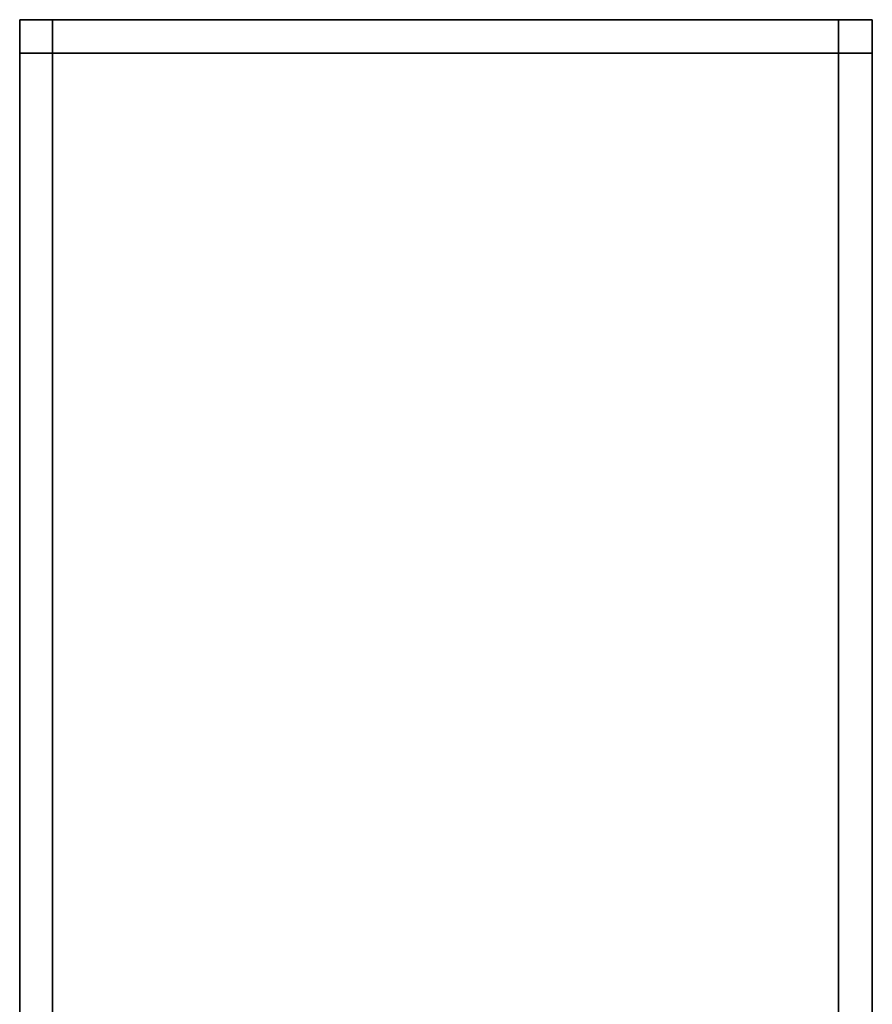
# Model space of a CAD drawing. Extents: x -0.5 to 0.421, y -0.921 to 0.
# Drawn here: x 0.375 to 0.4, y -0.029 to 0 of the extents above; entities that cross this region are included whole.
import ezdxf

# ---------------------------------------------------------------- set-up
doc = ezdxf.new("R2010")
doc.units = 0
doc.layers.add('L13_HINGE', color=7, linetype='CONTINUOUS')

msp = doc.modelspace()

# ---------------------------------------------------------------- linework, layer by layer
at = {"layer": 'L13_HINGE', "color": 254, "invisible_edges": 9}
for points in [[(0.375, 0, 0.01475), (0.375962, 0, 0.013731), (0.375, 0, 0.013731), (0.375, 0, 0.01475)], [(0.375962, 0, 0.013731), (0.375, 0, 0.01475), (0.375962, 0, 0.01475), (0.375962, 0, 0.013731)], [(0.375, 0, 0.013731), (0.375962, 0, 0.000897), (0.375, 0, 0.000897), (0.375, 0, 0.013731)], [(0.375962, 0, 0.000897), (0.375, 0, 0.013731), (0.375962, 0, 0.013731), (0.375962, 0, 0.000897)], [(0.375962, 0), (0.375, -0.000977), (0.375, 0), (0.375962, 0)], [(0.375, -0.000977), (0.375962, 0), (0.375962, -0.000977), (0.375, -0.000977)], [(0.375, 0, 0.015947), (0.375962, 0, 0.01475), (0.375, 0, 0.01475), (0.375, 0, 0.015947)], [(0.375962, 0, 0.01475), (0.375, 0, 0.015947), (0.375962, 0, 0.015947), (0.375962, 0, 0.01475)], [(0.375, 0, 0.000897), (0.375962, 0), (0.375, 0), (0.375, 0, 0.000897)], [(0.375962, 0), (0.375, 0, 0.000897), (0.375962, 0, 0.000897), (0.375962, 0)], [(0.375, 0, 0.01475), (0.375, -0.000977, 0.013731), (0.375, -0.000977, 0.01475), (0.375, 0, 0.01475)], [(0.375, -0.000977, 0.013731), (0.375, 0, 0.01475), (0.375, 0, 0.013731), (0.375, -0.000977, 0.013731)], [(0.375, 0, 0.013731), (0.375, -0.000977, 0.000897), (0.375, -0.000977, 0.013731), (0.375, 0, 0.013731)], [(0.375, -0.000977, 0.000897), (0.375, 0, 0.013731), (0.375, 0, 0.000897), (0.375, -0.000977, 0.000897)], [(0.375, 0, 0.015947), (0.375, -0.000977, 0.01475), (0.375, -0.000977, 0.015947), (0.375, 0, 0.015947)], [(0.375, -0.000977, 0.01475), (0.375, 0, 0.015947), (0.375, 0, 0.01475), (0.375, -0.000977, 0.01475)], [(0.375, 0, 0.000897), (0.375, -0.000977), (0.375, -0.000977, 0.000897), (0.375, 0, 0.000897)], [(0.375, -0.000977), (0.375, 0, 0.000897), (0.375, 0), (0.375, -0.000977)], [(0.375, 0, 1.985053), (0.375, -0.000977, 0.015947), (0.375, -0.000977, 1.985053), (0.375, 0, 1.985053)], [(0.375, -0.000977, 0.015947), (0.375, 0, 1.985053), (0.375, 0, 0.015947), (0.375, -0.000977, 0.015947)], [(0.375, 0, 1.985053), (0.375962, 0, 0.015947), (0.375, 0, 0.015947), (0.375, 0, 1.985053)], [(0.375962, 0, 0.015947), (0.375, 0, 1.985053), (0.375962, 0, 1.985053), (0.375962, 0, 0.015947)], [(0.375, 0, 1.987269), (0.375962, 0, 1.98625), (0.375, 0, 1.98625), (0.375, 0, 1.987269)], [(0.375962, 0, 1.98625), (0.375, 0, 1.987269), (0.375962, 0, 1.987269), (0.375962, 0, 1.98625)], [(0.375, 0, 2.000103), (0.375962, 0, 1.987269), (0.375, 0, 1.987269), (0.375, 0, 2.000103)], [(0.375962, 0, 1.987269), (0.375, 0, 2.000103), (0.375962, 0, 2.000103), (0.375962, 0, 1.987269)], [(0.375, -0.000977, 2.001), (0.375962, 0, 2.001), (0.375, 0, 2.001), (0.375, -0.000977, 2.001)], [(0.375962, 0, 2.001), (0.375, -0.000977, 2.001), (0.375962, -0.000977, 2.001), (0.375962, 0, 2.001)], [(0.375, 0, 1.98625), (0.375962, 0, 1.985053), (0.375, 0, 1.985053), (0.375, 0, 1.98625)], [(0.375962, 0, 1.985053), (0.375, 0, 1.98625), (0.375962, 0, 1.98625), (0.375962, 0, 1.985053)], [(0.375, 0, 2.001), (0.375962, 0, 2.000103), (0.375, 0, 2.000103), (0.375, 0, 2.001)], [(0.375962, 0, 2.000103), (0.375, 0, 2.001), (0.375962, 0, 2.001), (0.375962, 0, 2.000103)], [(0.375, 0, 1.987269), (0.375, -0.000977, 1.98625), (0.375, -0.000977, 1.987269), (0.375, 0, 1.987269)], [(0.375, -0.000977, 1.98625), (0.375, 0, 1.987269), (0.375, 0, 1.98625), (0.375, -0.000977, 1.98625)], [(0.375, 0, 2.000103), (0.375, -0.000977, 1.987269), (0.375, -0.000977, 2.000103), (0.375, 0, 2.000103)], [(0.375, -0.000977, 1.987269), (0.375, 0, 2.000103), (0.375, 0, 1.987269), (0.375, -0.000977, 1.987269)], [(0.375, 0, 1.98625), (0.375, -0.000977, 1.985053), (0.375, -0.000977, 1.98625), (0.375, 0, 1.98625)], [(0.375, -0.000977, 1.985053), (0.375, 0, 1.98625), (0.375, 0, 1.985053), (0.375, -0.000977, 1.985053)], [(0.375, 0, 2.001), (0.375, -0.000977, 2.000103), (0.375, -0.000977, 2.001), (0.375, 0, 2.001)], [(0.375, -0.000977, 2.000103), (0.375, 0, 2.001), (0.375, 0, 2.000103), (0.375, -0.000977, 2.000103)], [(0.375962, 0, 0.000897), (0.399008, 0), (0.375962, 0), (0.375962, 0, 0.000897)], [(0.399008, 0), (0.375962, 0, 0.000897), (0.399008, 0, 0.000897), (0.399008, 0)], [(0.375962, 0, 0.015947), (0.399008, 0, 0.01475), (0.375962, 0, 0.01475), (0.375962, 0, 0.015947)], [(0.399008, 0, 0.01475), (0.375962, 0, 0.015947), (0.399008, 0, 0.015947), (0.399008, 0, 0.01475)], [(0.399008, 0), (0.375962, -0.000977), (0.375962, 0), (0.399008, 0)], [(0.375962, -0.000977), (0.399008, 0), (0.399008, -0.000977), (0.375962, -0.000977)], [(0.375962, 0, 0.013731), (0.399008, 0, 0.000897), (0.375962, 0, 0.000897), (0.375962, 0, 0.013731)], [(0.399008, 0, 0.000897), (0.375962, 0, 0.013731), (0.399008, 0, 0.013731), (0.399008, 0, 0.000897)], [(0.375962, 0, 0.01475), (0.399008, 0, 0.013731), (0.375962, 0, 0.013731), (0.375962, 0, 0.01475)], [(0.399008, 0, 0.013731), (0.375962, 0, 0.01475), (0.399008, 0, 0.01475), (0.399008, 0, 0.013731)], [(0.375962, 0, 1.985053), (0.399008, 0, 0.015947), (0.375962, 0, 0.015947), (0.375962, 0, 1.985053)], [(0.399008, 0, 0.015947), (0.375962, 0, 1.985053), (0.399008, 0, 1.985053), (0.399008, 0, 0.015947)], [(0.375962, 0, 2.001), (0.399008, 0, 2.000103), (0.375962, 0, 2.000103), (0.375962, 0, 2.001)], [(0.399008, 0, 2.000103), (0.375962, 0, 2.001), (0.399008, 0, 2.001), (0.399008, 0, 2.000103)], [(0.375962, 0, 1.98625), (0.399008, 0, 1.985053), (0.375962, 0, 1.985053), (0.375962, 0, 1.98625)], [(0.399008, 0, 1.985053), (0.375962, 0, 1.98625), (0.399008, 0, 1.98625), (0.399008, 0, 1.985053)], [(0.375962, -0.000977, 2.001), (0.399008, 0, 2.001), (0.375962, 0, 2.001), (0.375962, -0.000977, 2.001)], [(0.399008, 0, 2.001), (0.375962, -0.000977, 2.001), (0.399008, -0.000977, 2.001), (0.399008, 0, 2.001)], [(0.375962, 0, 2.000103), (0.399008, 0, 1.987269), (0.375962, 0, 1.987269), (0.375962, 0, 2.000103)], [(0.399008, 0, 1.987269), (0.375962, 0, 2.000103), (0.399008, 0, 2.000103), (0.399008, 0, 1.987269)], [(0.375962, 0, 1.987269), (0.399008, 0, 1.98625), (0.375962, 0, 1.98625), (0.375962, 0, 1.987269)], [(0.399008, 0, 1.98625), (0.375962, 0, 1.987269), (0.399008, 0, 1.987269), (0.399008, 0, 1.98625)], [(0.399008, 0, 0.01475), (0.4, 0, 0.013731), (0.399008, 0, 0.013731), (0.399008, 0, 0.01475)], [(0.4, 0, 0.013731), (0.399008, 0, 0.01475), (0.4, 0, 0.01475), (0.4, 0, 0.013731)], [(0.399008, 0, 0.013731), (0.4, 0, 0.000897), (0.399008, 0, 0.000897), (0.399008, 0, 0.013731)], [(0.4, 0, 0.000897), (0.399008, 0, 0.013731), (0.4, 0, 0.013731), (0.4, 0, 0.000897)], [(0.4, 0), (0.399008, -0.000977), (0.399008, 0), (0.4, 0)], [(0.399008, -0.000977), (0.4, 0), (0.4, -0.000977), (0.399008, -0.000977)], [(0.399008, 0, 0.015947), (0.4, 0, 0.01475), (0.399008, 0, 0.01475), (0.399008, 0, 0.015947)], [(0.4, 0, 0.01475), (0.399008, 0, 0.015947), (0.4, 0, 0.015947), (0.4, 0, 0.01475)], [(0.399008, 0, 0.000897), (0.4, 0), (0.399008, 0), (0.399008, 0, 0.000897)], [(0.4, 0), (0.399008, 0, 0.000897), (0.4, 0, 0.000897), (0.4, 0)], [(0.399008, 0, 1.985053), (0.4, 0, 0.015947), (0.399008, 0, 0.015947), (0.399008, 0, 1.985053)], [(0.4, 0, 0.015947), (0.399008, 0, 1.985053), (0.4, 0, 1.985053), (0.4, 0, 0.015947)], [(0.399008, 0, 1.987269), (0.4, 0, 1.98625), (0.399008, 0, 1.98625), (0.399008, 0, 1.987269)], [(0.4, 0, 1.98625), (0.399008, 0, 1.987269), (0.4, 0, 1.987269), (0.4, 0, 1.98625)], [(0.399008, 0, 2.000103), (0.4, 0, 1.987269), (0.399008, 0, 1.987269), (0.399008, 0, 2.000103)], [(0.4, 0, 1.987269), (0.399008, 0, 2.000103), (0.4, 0, 2.000103), (0.4, 0, 1.987269)], [(0.399008, -0.000977, 2.001), (0.4, 0, 2.001), (0.399008, 0, 2.001), (0.399008, -0.000977, 2.001)], [(0.4, 0, 2.001), (0.399008, -0.000977, 2.001), (0.4, -0.000977, 2.001), (0.4, 0, 2.001)], [(0.399008, 0, 1.98625), (0.4, 0, 1.985053), (0.399008, 0, 1.985053), (0.399008, 0, 1.98625)], [(0.4, 0, 1.985053), (0.399008, 0, 1.98625), (0.4, 0, 1.98625), (0.4, 0, 1.985053)], [(0.399008, 0, 2.001), (0.4, 0, 2.000103), (0.399008, 0, 2.000103), (0.399008, 0, 2.001)], [(0.4, 0, 2.000103), (0.399008, 0, 2.001), (0.4, 0, 2.001), (0.4, 0, 2.000103)], [(0.4, 0, 0.013731), (0.4, -0.000977, 0.01475), (0.4, -0.000977, 0.013731), (0.4, 0, 0.013731)], [(0.4, -0.000977, 0.01475), (0.4, 0, 0.013731), (0.4, 0, 0.01475), (0.4, -0.000977, 0.01475)], [(0.4, 0, 0.000897), (0.4, -0.000977, 0.013731), (0.4, -0.000977, 0.000897), (0.4, 0, 0.000897)], [(0.4, -0.000977, 0.013731), (0.4, 0, 0.000897), (0.4, 0, 0.013731), (0.4, -0.000977, 0.013731)], [(0.4, 0, 0.01475), (0.4, -0.000977, 0.015947), (0.4, -0.000977, 0.01475), (0.4, 0, 0.01475)], [(0.4, -0.000977, 0.015947), (0.4, 0, 0.01475), (0.4, 0, 0.015947), (0.4, -0.000977, 0.015947)], [(0.4, 0), (0.4, -0.000977, 0.000897), (0.4, -0.000977), (0.4, 0)], [(0.4, -0.000977, 0.000897), (0.4, 0), (0.4, 0, 0.000897), (0.4, -0.000977, 0.000897)], [(0.4, -0.000977, 0.015947), (0.4, 0, 1.985053), (0.4, -0.000977, 1.985053), (0.4, -0.000977, 0.015947)], [(0.4, 0, 1.985053), (0.4, -0.000977, 0.015947), (0.4, 0, 0.015947), (0.4, 0, 1.985053)], [(0.4, 0, 1.98625), (0.4, -0.000977, 1.987269), (0.4, -0.000977, 1.98625), (0.4, 0, 1.98625)], [(0.4, -0.000977, 1.987269), (0.4, 0, 1.98625), (0.4, 0, 1.987269), (0.4, -0.000977, 1.987269)], [(0.4, 0, 1.987269), (0.4, -0.000977, 2.000103), (0.4, -0.000977, 1.987269), (0.4, 0, 1.987269)], [(0.4, -0.000977, 2.000103), (0.4, 0, 1.987269), (0.4, 0, 2.000103), (0.4, -0.000977, 2.000103)], [(0.4, 0, 1.985053), (0.4, -0.000977, 1.98625), (0.4, -0.000977, 1.985053), (0.4, 0, 1.985053)], [(0.4, -0.000977, 1.98625), (0.4, 0, 1.985053), (0.4, 0, 1.98625), (0.4, -0.000977, 1.98625)], [(0.4, 0, 2.000103), (0.4, -0.000977, 2.001), (0.4, -0.000977, 2.000103), (0.4, 0, 2.000103)], [(0.4, -0.000977, 2.001), (0.4, 0, 2.000103), (0.4, 0, 2.001), (0.4, -0.000977, 2.001)], [(0.375962, -0.000977), (0.375, -0.031155), (0.375, -0.000977), (0.375962, -0.000977)], [(0.375, -0.031155), (0.375962, -0.000977), (0.375962, -0.031155), (0.375, -0.031155)], [(0.375, -0.000977, 0.01475), (0.375, -0.031155, 0.013731), (0.375, -0.031155, 0.01475), (0.375, -0.000977, 0.01475)], [(0.375, -0.031155, 0.013731), (0.375, -0.000977, 0.01475), (0.375, -0.000977, 0.013731), (0.375, -0.031155, 0.013731)], [(0.375, -0.000977, 0.013731), (0.375, -0.031155, 0.000897), (0.375, -0.031155, 0.013731), (0.375, -0.000977, 0.013731)], [(0.375, -0.031155, 0.000897), (0.375, -0.000977, 0.013731), (0.375, -0.000977, 0.000897), (0.375, -0.031155, 0.000897)], [(0.375, -0.000977, 0.000897), (0.375, -0.031155), (0.375, -0.031155, 0.000897), (0.375, -0.000977, 0.000897)], [(0.375, -0.031155), (0.375, -0.000977, 0.000897), (0.375, -0.000977), (0.375, -0.031155)], [(0.375, -0.000977, 0.015947), (0.375, -0.031155, 0.01475), (0.375, -0.031155, 0.015947), (0.375, -0.000977, 0.015947)], [(0.375, -0.031155, 0.01475), (0.375, -0.000977, 0.015947), (0.375, -0.000977, 0.01475), (0.375, -0.031155, 0.01475)], [(0.375, -0.000977, 1.985053), (0.375, -0.031155, 0.015947), (0.375, -0.031155, 1.985053), (0.375, -0.000977, 1.985053)], [(0.375, -0.031155, 0.015947), (0.375, -0.000977, 1.985053), (0.375, -0.000977, 0.015947), (0.375, -0.031155, 0.015947)], [(0.375, -0.031155, 2.001), (0.375962, -0.000977, 2.001), (0.375, -0.000977, 2.001), (0.375, -0.031155, 2.001)], [(0.375962, -0.000977, 2.001), (0.375, -0.031155, 2.001), (0.375962, -0.031155, 2.001), (0.375962, -0.000977, 2.001)], [(0.375, -0.000977, 1.987269), (0.375, -0.031155, 1.98625), (0.375, -0.031155, 1.987269), (0.375, -0.000977, 1.987269)], [(0.375, -0.031155, 1.98625), (0.375, -0.000977, 1.987269), (0.375, -0.000977, 1.98625), (0.375, -0.031155, 1.98625)], [(0.375, -0.000977, 2.000103), (0.375, -0.031155, 1.987269), (0.375, -0.031155, 2.000103), (0.375, -0.000977, 2.000103)], [(0.375, -0.031155, 1.987269), (0.375, -0.000977, 2.000103), (0.375, -0.000977, 1.987269), (0.375, -0.031155, 1.987269)], [(0.375, -0.000977, 2.001), (0.375, -0.031155, 2.000103), (0.375, -0.031155, 2.001), (0.375, -0.000977, 2.001)], [(0.375, -0.031155, 2.000103), (0.375, -0.000977, 2.001), (0.375, -0.000977, 2.000103), (0.375, -0.031155, 2.000103)], [(0.375, -0.000977, 1.98625), (0.375, -0.031155, 1.985053), (0.375, -0.031155, 1.98625), (0.375, -0.000977, 1.98625)], [(0.375, -0.031155, 1.985053), (0.375, -0.000977, 1.98625), (0.375, -0.000977, 1.985053), (0.375, -0.031155, 1.985053)], [(0.399008, -0.000977), (0.375962, -0.031155), (0.375962, -0.000977), (0.399008, -0.000977)], [(0.375962, -0.031155), (0.399008, -0.000977), (0.399008, -0.031155), (0.375962, -0.031155)], [(0.375962, -0.031155, 2.001), (0.399008, -0.000977, 2.001), (0.375962, -0.000977, 2.001), (0.375962, -0.031155, 2.001)], [(0.399008, -0.000977, 2.001), (0.375962, -0.031155, 2.001), (0.399008, -0.031155, 2.001), (0.399008, -0.000977, 2.001)], [(0.4, -0.000977), (0.399008, -0.031155), (0.399008, -0.000977), (0.4, -0.000977)], [(0.399008, -0.031155), (0.4, -0.000977), (0.4, -0.031155), (0.399008, -0.031155)], [(0.399008, -0.031155, 2.001), (0.4, -0.000977, 2.001), (0.399008, -0.000977, 2.001), (0.399008, -0.031155, 2.001)], [(0.4, -0.000977, 2.001), (0.399008, -0.031155, 2.001), (0.4, -0.031155, 2.001), (0.4, -0.000977, 2.001)], [(0.4, -0.000977, 0.01475), (0.4, -0.031155, 0.015947), (0.4, -0.031155, 0.01475), (0.4, -0.000977, 0.01475)], [(0.4, -0.031155, 0.015947), (0.4, -0.000977, 0.01475), (0.4, -0.000977, 0.015947), (0.4, -0.031155, 0.015947)], [(0.4, -0.000977), (0.4, -0.031155, 0.000897), (0.4, -0.031155), (0.4, -0.000977)], [(0.4, -0.031155, 0.000897), (0.4, -0.000977), (0.4, -0.000977, 0.000897), (0.4, -0.031155, 0.000897)], [(0.4, -0.000977, 0.000897), (0.4, -0.031155, 0.013731), (0.4, -0.031155, 0.000897), (0.4, -0.000977, 0.000897)], [(0.4, -0.031155, 0.013731), (0.4, -0.000977, 0.000897), (0.4, -0.000977, 0.013731), (0.4, -0.031155, 0.013731)], [(0.4, -0.000977, 0.013731), (0.4, -0.031155, 0.01475), (0.4, -0.031155, 0.013731), (0.4, -0.000977, 0.013731)], [(0.4, -0.031155, 0.01475), (0.4, -0.000977, 0.013731), (0.4, -0.000977, 0.01475), (0.4, -0.031155, 0.01475)], [(0.4, -0.031155, 0.015947), (0.4, -0.000977, 1.985053), (0.4, -0.031155, 1.985053), (0.4, -0.031155, 0.015947)], [(0.4, -0.000977, 1.985053), (0.4, -0.031155, 0.015947), (0.4, -0.000977, 0.015947), (0.4, -0.000977, 1.985053)], [(0.4, -0.000977, 1.985053), (0.4, -0.031155, 1.98625), (0.4, -0.031155, 1.985053), (0.4, -0.000977, 1.985053)], [(0.4, -0.031155, 1.98625), (0.4, -0.000977, 1.985053), (0.4, -0.000977, 1.98625), (0.4, -0.031155, 1.98625)], [(0.4, -0.000977, 2.000103), (0.4, -0.031155, 2.001), (0.4, -0.031155, 2.000103), (0.4, -0.000977, 2.000103)], [(0.4, -0.031155, 2.001), (0.4, -0.000977, 2.000103), (0.4, -0.000977, 2.001), (0.4, -0.031155, 2.001)], [(0.4, -0.000977, 1.987269), (0.4, -0.031155, 2.000103), (0.4, -0.031155, 1.987269), (0.4, -0.000977, 1.987269)], [(0.4, -0.031155, 2.000103), (0.4, -0.000977, 1.987269), (0.4, -0.000977, 2.000103), (0.4, -0.031155, 2.000103)], [(0.4, -0.000977, 1.98625), (0.4, -0.031155, 1.987269), (0.4, -0.031155, 1.98625), (0.4, -0.000977, 1.98625)], [(0.4, -0.031155, 1.987269), (0.4, -0.000977, 1.98625), (0.4, -0.000977, 1.987269), (0.4, -0.031155, 1.987269)]]:
    msp.add_3dface(points, dxfattribs=at)

doc.saveas('drawing.dxf')
